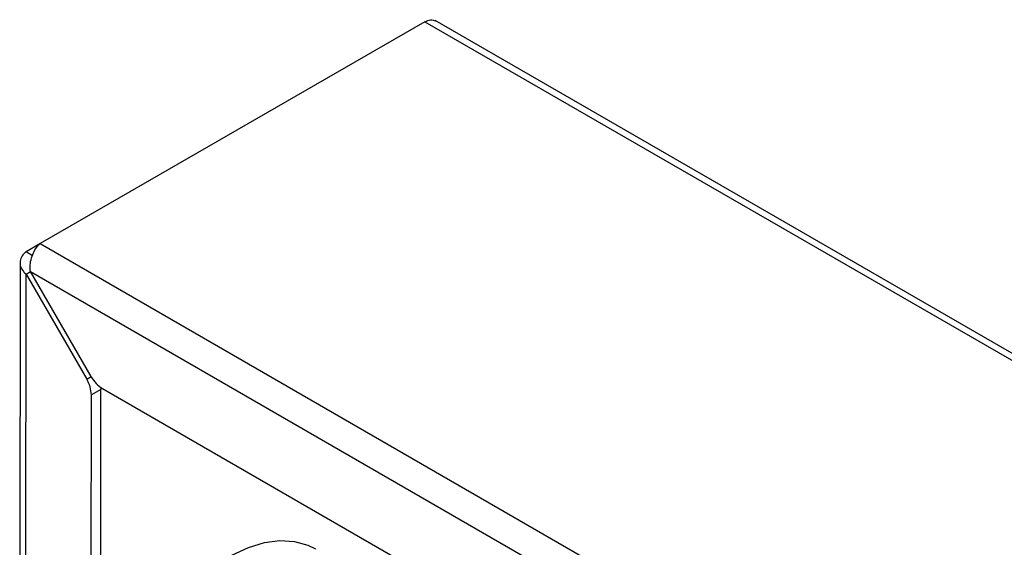
# Model space of a CAD drawing. Units: inches. Extents: x 5 to 301, y 5 to 193.
# Drawn here: x 249 to 250, y 69 to 69 of the extents above; entities that cross this region are included whole.
import ezdxf

# ---------------------------------------------------------------- set-up
doc = ezdxf.new("R2010")
doc.units = ezdxf.units.IN
doc.header["$MEASUREMENT"] = 0

msp = doc.modelspace()

# ---------------------------------------------------------------- linework, layer by layer
at = {"color": 7, "linetype": 'Continuous', "lineweight": 25, "ltscale": 18}
for p, q in [((249.3599, 69.4136), (248.7467, 69.06)), ((250.81, 68.5878), (249.3762, 69.4153)), ((248.7244, 69.0471), (248.7466, 69.06)), ((248.7467, 69.06), (250.2758, 68.1775)), ((248.7244, 69.0471), (248.7348, 69.0411)), ((248.7148, 69.0293), (248.7143, 68.1419)), ((248.7244, 69.0114), (248.7314, 69.0155)), ((248.7244, 69.0114), (248.821, 68.8438)), ((248.7314, 69.0155), (250.2448, 68.1421)), ((248.8281, 68.8479), (248.7314, 69.0155)), ((248.8276, 67.3358), (248.8285, 68.8187)), ((248.8437, 68.8275), (248.8285, 68.8187)), ((248.8428, 67.3445), (248.8437, 68.8275)), ((248.8461, 68.8289), (249.3897, 68.5152))]:
    msp.add_line(p, q, dxfattribs=at)
at = {"color": 8, "linetype": 'Continuous', "lineweight": 25, "ltscale": 18}
for p, q in [((249.3599, 69.4136), (250.8062, 68.5789)), ((248.7239, 68.1432), (248.7244, 69.0114)), ((248.821, 68.8438), (248.8281, 68.8479))]:
    msp.add_line(p, q, dxfattribs=at)
at = {"color": 7, "linetype": 'Continuous', "lineweight": 25, "ltscale": 18, "flags": 128}
for points in [[(248.8435, 68.8305), (248.8436, 68.8305), (248.8437, 68.8275)], [(248.8484, 68.2183), (248.8502, 68.2497), (248.8555, 68.2826), (248.8641, 68.3163), (248.876, 68.3503), (248.891, 68.384), (248.9086, 68.4168), (248.9288, 68.4481), (248.951, 68.4772), (248.9749, 68.5038), (249.0001, 68.5274), (249.0261, 68.5474), (249.0524, 68.5636), (249.0786, 68.5757), (249.1043, 68.5834), (249.1288, 68.5867), (249.1519, 68.5854), (249.1731, 68.5795), (249.1856, 68.5734)]]:
    msp.add_lwpolyline(points, dxfattribs=at)
at = {"color": 7, "linetype": 'Continuous', "lineweight": 25, "ltscale": 324}
for centre, start, end in [((248.8736, 68.8729), 208.837, 238.0517), ((248.7766, 68.817), 1.922, 31.1248)]:
    msp.add_arc(centre, 0.0519, start, end, dxfattribs=at)
at = {"color": 7, "linetype": 'Continuous', "lineweight": 25, "ltscale": 18}
for points, knots in [([(249.3599, 69.4136), (249.363, 69.415), (249.3693, 69.4177), (249.3742, 69.4159), (249.3766, 69.415)], [0, 0, 0, 0, 0.5005232, 1, 1, 1, 1]), ([(248.7314, 69.0155), (248.7311, 69.0189), (248.7305, 69.0258), (248.7328, 69.0372), (248.7371, 69.0478), (248.7421, 69.0556), (248.7454, 69.0588), (248.7467, 69.06)], [0, 0, 0, 0, 0.2102129, 0.4299263, 0.6496426, 0.8693588, 1, 1, 1, 1]), ([(248.7244, 69.0471), (248.7221, 69.0449), (248.7174, 69.0403), (248.7143, 69.032), (248.7151, 69.0234), (248.7189, 69.0164), (248.7229, 69.0127), (248.7244, 69.0114)], [0, 0, 0, 0, 0.210213, 0.429926, 0.649643, 0.869359, 1, 1, 1, 1])]:
    msp.add_open_spline(points, degree=3, knots=knots, dxfattribs=at)

doc.saveas('drawing.dxf')
